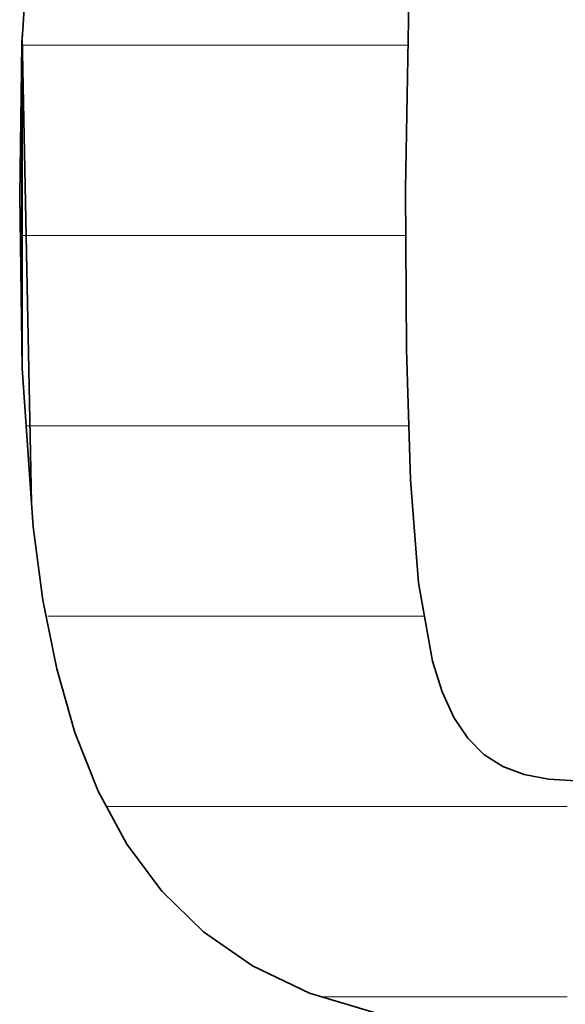
# Model space of a CAD drawing. Units: millimetres. Extents: x 0 to 24042, y 0 to 16800.
# Drawn here: x 17180 to 17220, y 461 to 534 of the extents above; entities that cross this region are included whole.
import ezdxf

# ---------------------------------------------------------------- set-up
doc = ezdxf.new("R2010")
doc.units = ezdxf.units.MM
doc.header["$MEASUREMENT"] = 0
doc.layers.add('(1) Shape lines', color=7, linetype='Continuous', lineweight=35)
doc.layers.add('(9) Sheet', color=7, linetype='Continuous', lineweight=35)

# ---------------------------------------------------------------- blocks, each defined once
blk = doc.blocks.new('HATCH_955_7cb95010-e505-4e58-8dee-2facab365275')
at = {"layer": '(1) Shape lines', "color": 0, "lineweight": 9}
for p, q in [((17179.812, 532), (17179.811, 532)), ((17179.812, 518), (17179.708, 518))]:
    blk.add_line(p, q, dxfattribs=at)
blk = doc.blocks.new('HATCH_958_bb38c8ed-8fe9-4c7c-92be-e5e2378a5810')
at = {"layer": '(1) Shape lines', "color": 0, "lineweight": 9}
for p, q in [((17179.812, 532), (17179.812, 532)), ((17179.836, 518), (17179.812, 518))]:
    blk.add_line(p, q, dxfattribs=at)
blk = doc.blocks.new('HATCH_959_82995eab-37c1-430e-9e96-bd664c70934c')
at = {"layer": '(1) Shape lines', "color": 0, "lineweight": 9}
for p, q in [((17179.853, 532), (17179.812, 532)), ((17179.853, 518), (17179.836, 518))]:
    blk.add_line(p, q, dxfattribs=at)
blk = doc.blocks.new('HATCH_962_8f7c0b92-fb48-4c05-991a-0a6ba8607677')
at = {"layer": '(1) Shape lines', "color": 0, "lineweight": 9}
for p, q in [((17179.866, 532), (17179.853, 532)), ((17180.142, 518), (17179.853, 518)), ((17180.417, 504), (17180.141, 504))]:
    blk.add_line(p, q, dxfattribs=at)
blk = doc.blocks.new('HATCH_963_d85a34f6-5bcd-43b0-ab4a-8e8188960d6d')
at = {"layer": '(1) Shape lines', "color": 0, "lineweight": 9}
for p, q in [((17180.529, 532), (17179.866, 532)), ((17180.529, 518), (17180.142, 518)), ((17180.529, 504), (17180.417, 504))]:
    blk.add_line(p, q, dxfattribs=at)
blk = doc.blocks.new('HATCH_966_dafbee30-6900-4f76-afb0-2b64041c5845')
at = {"layer": '(1) Shape lines', "color": 0, "lineweight": 9}
for p, q in [((17180.557, 532), (17180.529, 532)), ((17180.592, 518), (17180.529, 518)), ((17180.628, 504), (17180.529, 504))]:
    blk.add_line(p, q, dxfattribs=at)
blk = doc.blocks.new('HATCH_967_188d47f2-c053-488c-9a4c-4c6e7cdcdf1f')
at = {"layer": '(1) Shape lines', "color": 0, "lineweight": 9}
for p, q in [((17180.647, 532), (17180.557, 532)), ((17180.647, 518), (17180.592, 518)), ((17180.647, 504), (17180.628, 504))]:
    blk.add_line(p, q, dxfattribs=at)
blk = doc.blocks.new('HATCH_970_f4a09ffd-53a2-421a-87d9-163abfd40455')
at = {"layer": '(1) Shape lines', "color": 0, "lineweight": 9}
for p, q in [((17180.971, 532), (17180.647, 532)), ((17181.365, 518), (17180.647, 518)), ((17181.758, 504), (17180.647, 504)), ((17182.151, 490), (17181.746, 490))]:
    blk.add_line(p, q, dxfattribs=at)
blk = doc.blocks.new('HATCH_971_72303291-377b-4ea8-a244-24554a44929b')
at = {"layer": '(1) Shape lines', "color": 0, "lineweight": 9}
for p, q in [((17182.233, 546), (17181.062, 546)), ((17182.233, 532), (17180.971, 532)), ((17182.233, 518), (17181.365, 518)), ((17182.233, 504), (17181.758, 504)), ((17182.233, 490), (17182.151, 490))]:
    blk.add_line(p, q, dxfattribs=at)
blk = doc.blocks.new('HATCH_974_a336fe03-58d9-47d2-aa82-9030b08c6d97')
at = {"layer": '(1) Shape lines', "color": 0, "lineweight": 9}
for p, q in [((17182.25, 546), (17182.233, 546)), ((17182.283, 532), (17182.233, 532)), ((17182.317, 518), (17182.233, 518)), ((17182.35, 504), (17182.233, 504)), ((17182.384, 490), (17182.233, 490))]:
    blk.add_line(p, q, dxfattribs=at)
blk = doc.blocks.new('HATCH_975_7a0b8bca-1e10-4c99-9de7-7d1c991dbf91')
at = {"layer": '(1) Shape lines', "color": 0, "lineweight": 9}
for p, q in [((17182.393, 546), (17182.25, 546)), ((17182.393, 532), (17182.283, 532)), ((17182.393, 518), (17182.317, 518)), ((17182.393, 504), (17182.35, 504)), ((17182.393, 490), (17182.384, 490))]:
    blk.add_line(p, q, dxfattribs=at)
blk = doc.blocks.new('HATCH_978_b5bd0f40-dc53-4b75-a538-d2d30556e7ad')
at = {"layer": '(1) Shape lines', "color": 0, "lineweight": 9}
for p, q in [((17182.68, 546), (17182.393, 546)), ((17183.223, 532), (17182.393, 532)), ((17183.766, 518), (17182.393, 518)), ((17184.309, 504), (17182.393, 504)), ((17184.852, 490), (17182.393, 490))]:
    blk.add_line(p, q, dxfattribs=at)
blk = doc.blocks.new('HATCH_979_f840611b-2b16-4054-ad63-b50083785c93')
at = {"layer": '(1) Shape lines', "color": 0, "lineweight": 9}
for p, q in [((17185.339, 560), (17184.666, 560)), ((17185.339, 546), (17182.68, 546)), ((17185.339, 532), (17183.223, 532)), ((17185.339, 518), (17183.766, 518)), ((17185.339, 504), (17184.309, 504)), ((17185.339, 490), (17184.852, 490))]:
    blk.add_line(p, q, dxfattribs=at)
blk = doc.blocks.new('HATCH_982_30fe1f80-0e6a-470f-af4b-87a09d2a0c47')
at = {"layer": '(1) Shape lines', "color": 0, "lineweight": 9}
for p, q in [((17185.342, 560), (17185.339, 560)), ((17185.358, 546), (17185.339, 546)), ((17185.374, 532), (17185.339, 532)), ((17185.39, 518), (17185.339, 518)), ((17185.406, 504), (17185.339, 504)), ((17185.422, 490), (17185.339, 490))]:
    blk.add_line(p, q, dxfattribs=at)
blk = doc.blocks.new('HATCH_983_c4367131-cc39-4b92-808b-518d2a33f687')
at = {"layer": '(1) Shape lines', "color": 0, "lineweight": 9}
for p, q in [((17185.437, 560), (17185.342, 560)), ((17185.437, 546), (17185.358, 546)), ((17185.437, 532), (17185.374, 532)), ((17185.437, 518), (17185.39, 518)), ((17185.437, 504), (17185.406, 504)), ((17185.437, 490), (17185.422, 490))]:
    blk.add_line(p, q, dxfattribs=at)
blk = doc.blocks.new('HATCH_986_2041bee3-22d9-4c72-82cc-37a4e4ff229d')
at = {"layer": '(1) Shape lines', "color": 0, "lineweight": 9}
for p, q in [((17186.153, 532), (17185.437, 532)), ((17186.486, 518), (17185.437, 518)), ((17186.818, 504), (17185.437, 504)), ((17187.151, 490), (17185.437, 490)), ((17187.483, 476), (17186.057, 476))]:
    blk.add_line(p, q, dxfattribs=at)
blk = doc.blocks.new('HATCH_987_9f6d18f2-5d0e-4454-9ce4-a148d58dd944')
at = {"layer": '(1) Shape lines', "color": 0, "lineweight": 9}
for p, q in [((17187.549, 532), (17186.153, 532)), ((17187.549, 518), (17186.486, 518)), ((17187.549, 504), (17186.818, 504)), ((17187.549, 490), (17187.151, 490)), ((17187.549, 476), (17187.483, 476))]:
    blk.add_line(p, q, dxfattribs=at)
blk = doc.blocks.new('HATCH_990_cfe616b9-ddc8-4635-a693-fcec9db8b197')
at = {"layer": '(1) Shape lines', "color": 0, "lineweight": 9}
for p, q in [((17187.551, 532), (17187.549, 532)), ((17187.551, 518), (17187.549, 518)), ((17187.552, 504), (17187.549, 504)), ((17187.553, 490), (17187.549, 490)), ((17187.554, 476), (17187.549, 476))]:
    blk.add_line(p, q, dxfattribs=at)
blk = doc.blocks.new('HATCH_991_f60c084d-6817-4f8e-ae5e-fba33e0ae95b')
at = {"layer": '(1) Shape lines', "color": 0, "lineweight": 9}
for p, q in [((17187.554, 532), (17187.551, 532)), ((17187.554, 518), (17187.551, 518)), ((17187.554, 504), (17187.552, 504)), ((17187.554, 490), (17187.553, 490)), ((17187.554, 476), (17187.554, 476))]:
    blk.add_line(p, q, dxfattribs=at)
blk = doc.blocks.new('HATCH_994_bbd5a1f8-7b5c-4a65-9b50-c86d55d60257')
at = {"layer": '(1) Shape lines', "color": 0, "lineweight": 9}
for p, q in [((17188.462, 532), (17187.554, 532)), ((17188.836, 518), (17187.554, 518)), ((17189.21, 504), (17187.554, 504)), ((17189.584, 490), (17187.554, 490)), ((17189.959, 476), (17187.554, 476))]:
    blk.add_line(p, q, dxfattribs=at)
blk = doc.blocks.new('HATCH_995_3a623c99-2878-4c0c-9d0c-88da0b396934')
at = {"layer": '(1) Shape lines', "color": 0, "lineweight": 9}
for p, q in [((17190.125, 532), (17188.462, 532)), ((17190.125, 518), (17188.836, 518)), ((17190.125, 504), (17189.21, 504)), ((17190.125, 490), (17189.584, 490)), ((17190.125, 476), (17189.959, 476))]:
    blk.add_line(p, q, dxfattribs=at)
blk = doc.blocks.new('HATCH_998_c38664ef-19e0-4433-a48b-01349535165d')
at = {"layer": '(1) Shape lines', "color": 0, "lineweight": 9}
for p, q in [((17190.177, 532), (17190.125, 532)), ((17190.197, 518), (17190.125, 518)), ((17190.216, 504), (17190.125, 504)), ((17190.236, 490), (17190.125, 490)), ((17190.256, 476), (17190.125, 476))]:
    blk.add_line(p, q, dxfattribs=at)
blk = doc.blocks.new('HATCH_999_4189869b-2d28-455c-833c-5b648b9e88de')
at = {"layer": '(1) Shape lines', "color": 0, "lineweight": 9}
for p, q in [((17190.265, 532), (17190.177, 532)), ((17190.265, 518), (17190.197, 518)), ((17190.265, 504), (17190.216, 504)), ((17190.265, 490), (17190.236, 490)), ((17190.265, 476), (17190.256, 476))]:
    blk.add_line(p, q, dxfattribs=at)
blk = doc.blocks.new('HATCH_1002_66a39bcd-9d4a-4982-a3e2-837e0b591db7')
at = {"layer": '(1) Shape lines', "color": 0, "lineweight": 9}
for p, q in [((17191.269, 532), (17190.265, 532)), ((17191.643, 518), (17190.265, 518)), ((17192.017, 504), (17190.265, 504)), ((17192.391, 490), (17190.265, 490)), ((17192.765, 476), (17190.265, 476))]:
    blk.add_line(p, q, dxfattribs=at)
blk = doc.blocks.new('HATCH_1003_51c62124-2129-4656-9304-2b3e3310c5f0')
at = {"layer": '(1) Shape lines', "color": 0, "lineweight": 9}
for p, q in [((17193.006, 532), (17191.269, 532)), ((17193.006, 518), (17191.643, 518)), ((17193.006, 504), (17192.017, 504)), ((17193.006, 490), (17192.391, 490)), ((17193.006, 476), (17192.765, 476))]:
    blk.add_line(p, q, dxfattribs=at)
blk = doc.blocks.new('HATCH_1006_8225f46e-a185-449f-97bd-80abcc476f85')
at = {"layer": '(1) Shape lines', "color": 0, "lineweight": 9}
for p, q in [((17193.077, 532), (17193.006, 532)), ((17193.102, 518), (17193.006, 518)), ((17193.127, 504), (17193.006, 504)), ((17193.152, 490), (17193.006, 490)), ((17193.177, 476), (17193.006, 476))]:
    blk.add_line(p, q, dxfattribs=at)
blk = doc.blocks.new('HATCH_1007_fbb197e9-d36c-457b-8e56-76ff7f8d0499')
at = {"layer": '(1) Shape lines', "color": 0, "lineweight": 9}
for p, q in [((17193.193, 532), (17193.077, 532)), ((17193.193, 518), (17193.102, 518)), ((17193.193, 504), (17193.127, 504)), ((17193.193, 490), (17193.152, 490)), ((17193.193, 476), (17193.177, 476))]:
    blk.add_line(p, q, dxfattribs=at)
blk = doc.blocks.new('HATCH_1010_d735d05f-4a79-4388-a69f-01fcc7c37078')
at = {"layer": '(1) Shape lines', "color": 0, "lineweight": 9}
for p, q in [((17193.325, 532), (17193.193, 532)), ((17193.371, 518), (17193.193, 518)), ((17193.417, 504), (17193.193, 504)), ((17193.463, 490), (17193.193, 490)), ((17193.508, 476), (17193.193, 476))]:
    blk.add_line(p, q, dxfattribs=at)
blk = doc.blocks.new('HATCH_1011_37fcf01e-318f-494a-904b-bbb8e1949ad7')
at = {"layer": '(1) Shape lines', "color": 0, "lineweight": 9}
for p, q in [((17193.539, 532), (17193.325, 532)), ((17193.539, 518), (17193.371, 518)), ((17193.539, 504), (17193.417, 504)), ((17193.539, 490), (17193.463, 490)), ((17193.539, 476), (17193.508, 476))]:
    blk.add_line(p, q, dxfattribs=at)
blk = doc.blocks.new('HATCH_1014_2a60df53-234e-47e1-8cf4-0008976d7f18')
at = {"layer": '(1) Shape lines', "color": 0, "lineweight": 9}
for p, q in [((17193.756, 532), (17193.539, 532)), ((17193.83, 518), (17193.539, 518)), ((17193.904, 504), (17193.539, 504)), ((17193.979, 490), (17193.539, 490)), ((17194.053, 476), (17193.539, 476))]:
    blk.add_line(p, q, dxfattribs=at)
blk = doc.blocks.new('HATCH_1015_b94200c2-82a2-4174-9057-70ed58b80b14')
at = {"layer": '(1) Shape lines', "color": 0, "lineweight": 9}
for p, q in [((17194.105, 532), (17193.756, 532)), ((17194.105, 518), (17193.83, 518)), ((17194.105, 504), (17193.904, 504)), ((17194.105, 490), (17193.979, 490)), ((17194.105, 476), (17194.053, 476))]:
    blk.add_line(p, q, dxfattribs=at)
blk = doc.blocks.new('HATCH_1018_65d6e1df-9a42-4ece-9ff0-0d409414c210')
at = {"layer": '(1) Shape lines', "color": 0, "lineweight": 9}
for p, q in [((17195.125, 532), (17194.105, 532)), ((17195.472, 518), (17194.105, 518)), ((17195.818, 504), (17194.105, 504)), ((17196.165, 490), (17194.105, 490)), ((17196.512, 476), (17194.105, 476))]:
    blk.add_line(p, q, dxfattribs=at)
blk = doc.blocks.new('HATCH_1019_251cf960-33f3-4707-8e4f-fab29fbbd7ff')
at = {"layer": '(1) Shape lines', "color": 0, "lineweight": 9}
for p, q in [((17196.802, 532), (17195.125, 532)), ((17196.802, 518), (17195.472, 518)), ((17196.802, 504), (17195.818, 504)), ((17196.802, 490), (17196.165, 490)), ((17196.802, 476), (17196.512, 476))]:
    blk.add_line(p, q, dxfattribs=at)
blk = doc.blocks.new('HATCH_1022_e24bca4a-3261-40d0-bf89-36efa7563252')
at = {"layer": '(1) Shape lines', "color": 0, "lineweight": 9}
for p, q in [((17197.043, 532), (17196.802, 532)), ((17197.122, 518), (17196.802, 518)), ((17197.2, 504), (17196.802, 504)), ((17197.279, 490), (17196.802, 490)), ((17197.357, 476), (17196.802, 476))]:
    blk.add_line(p, q, dxfattribs=at)
blk = doc.blocks.new('HATCH_1023_2428d646-e775-4b46-9750-cb2c6fccaf89')
at = {"layer": '(1) Shape lines', "color": 0, "lineweight": 9}
for p, q in [((17197.424, 532), (17197.043, 532)), ((17197.424, 518), (17197.122, 518)), ((17197.424, 504), (17197.2, 504)), ((17197.424, 490), (17197.279, 490)), ((17197.424, 476), (17197.357, 476))]:
    blk.add_line(p, q, dxfattribs=at)
blk = doc.blocks.new('HATCH_1026_bb400815-70fb-482c-8110-0a7bbbc144ff')
at = {"layer": '(1) Shape lines', "color": 0, "lineweight": 9}
for p, q in [((17198.796, 532), (17197.424, 532)), ((17199.237, 518), (17197.424, 518)), ((17199.679, 504), (17197.424, 504)), ((17200.12, 490), (17197.424, 490)), ((17200.562, 476), (17197.424, 476))]:
    blk.add_line(p, q, dxfattribs=at)
blk = doc.blocks.new('HATCH_1027_593b9852-81d9-4262-9acb-49665f2417b8')
at = {"layer": '(1) Shape lines', "color": 0, "lineweight": 9}
for p, q in [((17200.994, 532), (17198.796, 532)), ((17200.994, 518), (17199.237, 518)), ((17200.994, 504), (17199.679, 504)), ((17200.994, 490), (17200.12, 490)), ((17200.994, 476), (17200.562, 476))]:
    blk.add_line(p, q, dxfattribs=at)
blk = doc.blocks.new('HATCH_1030_2883c35f-563c-447f-b5ca-9e9d494e2d90')
at = {"layer": '(1) Shape lines', "color": 0, "lineweight": 9}
for p, q in [((17201.378, 532), (17200.994, 532)), ((17201.497, 518), (17200.994, 518)), ((17201.616, 504), (17200.994, 504)), ((17201.735, 490), (17200.994, 490)), ((17201.853, 476), (17200.994, 476)), ((17201.972, 462), (17201.937, 462))]:
    blk.add_line(p, q, dxfattribs=at)
blk = doc.blocks.new('HATCH_1031_634965e2-38fe-492e-9684-7b5dc1d22107')
at = {"layer": '(1) Shape lines', "color": 0, "lineweight": 9}
for p, q in [((17201.972, 532), (17201.378, 532)), ((17201.972, 518), (17201.497, 518)), ((17201.972, 504), (17201.616, 504)), ((17201.972, 490), (17201.735, 490)), ((17201.972, 476), (17201.853, 476)), ((17201.972, 462), (17201.972, 462))]:
    blk.add_line(p, q, dxfattribs=at)
blk = doc.blocks.new('HATCH_1034_5a20f17e-0768-4fe1-852d-17dc4a44175e')
at = {"layer": '(1) Shape lines', "color": 0, "lineweight": 9}
for p, q in [((17203.474, 532), (17201.972, 532)), ((17203.934, 518), (17201.972, 518)), ((17204.394, 504), (17201.972, 504)), ((17204.855, 490), (17201.972, 490)), ((17205.315, 476), (17201.972, 476)), ((17205.775, 462), (17201.972, 462))]:
    blk.add_line(p, q, dxfattribs=at)
blk = doc.blocks.new('HATCH_1035_3b062d1b-d5af-4b60-8818-a7d9148d89ad')
at = {"layer": '(1) Shape lines', "color": 0, "lineweight": 9}
for p, q in [((17205.814, 532), (17203.474, 532)), ((17205.814, 518), (17203.934, 518)), ((17205.814, 504), (17204.394, 504)), ((17205.814, 490), (17204.855, 490)), ((17205.814, 476), (17205.315, 476)), ((17205.814, 462), (17205.775, 462))]:
    blk.add_line(p, q, dxfattribs=at)
blk = doc.blocks.new('HATCH_1038_c2e88725-cf07-482f-a571-e3ae59ec781f')
at = {"layer": '(1) Shape lines', "color": 0, "lineweight": 9}
for p, q in [((17206.377, 532), (17205.814, 532)), ((17206.545, 518), (17205.814, 518)), ((17206.713, 504), (17205.814, 504)), ((17206.881, 490), (17205.814, 490)), ((17207.05, 476), (17205.814, 476)), ((17207.218, 462), (17205.814, 462))]:
    blk.add_line(p, q, dxfattribs=at)
blk = doc.blocks.new('HATCH_1039_717a4180-fad2-4c64-b924-7663cf1e1bc3')
at = {"layer": '(1) Shape lines', "color": 0, "lineweight": 9}
for p, q in [((17207.235, 532), (17206.377, 532)), ((17207.235, 518), (17206.545, 518)), ((17207.235, 504), (17206.713, 504)), ((17207.235, 490), (17206.881, 490)), ((17207.235, 476), (17207.05, 476)), ((17207.235, 462), (17207.218, 462))]:
    blk.add_line(p, q, dxfattribs=at)
blk = doc.blocks.new('HATCH_1042_bf62138c-4916-4754-bafb-693ffcedf7a4')
at = {"layer": '(1) Shape lines', "color": 0, "lineweight": 9}
for p, q in [((17207.561, 532), (17207.235, 532)), ((17207.657, 518), (17207.235, 518)), ((17207.754, 504), (17207.235, 504)), ((17207.85, 490), (17207.235, 490)), ((17207.947, 476), (17207.235, 476)), ((17208.043, 462), (17207.235, 462))]:
    blk.add_line(p, q, dxfattribs=at)
blk = doc.blocks.new('HATCH_1043_78aa71c9-4a8d-495b-bc4d-fa0c22befae3')
at = {"layer": '(1) Shape lines', "color": 0, "lineweight": 9}
for p, q in [((17208.054, 532), (17207.561, 532)), ((17208.054, 518), (17207.657, 518)), ((17208.054, 504), (17207.754, 504)), ((17208.054, 490), (17207.85, 490)), ((17208.054, 476), (17207.947, 476)), ((17208.054, 462), (17208.043, 462))]:
    blk.add_line(p, q, dxfattribs=at)
blk = doc.blocks.new('HATCH_1046_f1f12b52-0f12-4d26-b3fe-ba1a57776428')
at = {"layer": '(1) Shape lines', "color": 0, "lineweight": 9}
for p, q in [((17208.072, 518), (17208.054, 518)), ((17208.147, 504), (17208.054, 504)), ((17208.221, 490), (17208.054, 490)), ((17208.295, 476), (17208.054, 476)), ((17208.37, 462), (17208.054, 462))]:
    blk.add_line(p, q, dxfattribs=at)
blk = doc.blocks.new('HATCH_1047_f1f2b116-050f-4dda-aab0-e0ec44488618')
at = {"layer": '(1) Shape lines', "color": 0, "lineweight": 9}
for p, q in [((17208.111, 518), (17208.072, 518)), ((17208.343, 504), (17208.147, 504)), ((17208.378, 490), (17208.221, 490)), ((17208.378, 476), (17208.295, 476)), ((17208.378, 462), (17208.37, 462))]:
    blk.add_line(p, q, dxfattribs=at)
blk = doc.blocks.new('HATCH_1048_131f2db0-2396-490b-bb5c-222030871485')
at = {"layer": '(1) Shape lines', "color": 0, "lineweight": 9}
for p, q in [((17208.099, 574), (17208.054, 574)), ((17208.216, 560), (17208.054, 560)), ((17208.334, 546), (17208.054, 546)), ((17208.232, 532), (17208.054, 532))]:
    blk.add_line(p, q, dxfattribs=at)
blk = doc.blocks.new('HATCH_1052_cae2eb21-094c-48c4-8c20-4058af75d642')
at = {"layer": '(1) Shape lines', "color": 0, "lineweight": 9}
for p, q in [((17208.387, 490), (17208.378, 490)), ((17208.397, 476), (17208.378, 476)), ((17208.407, 462), (17208.378, 462))]:
    blk.add_line(p, q, dxfattribs=at)
blk = doc.blocks.new('HATCH_1053_3fa0a1ce-1a2f-4792-9d87-2209ecfe70bf')
at = {"layer": '(1) Shape lines', "color": 0, "lineweight": 9}
for p, q in [((17208.409, 490), (17208.387, 490)), ((17208.409, 476), (17208.397, 476)), ((17208.409, 462), (17208.407, 462))]:
    blk.add_line(p, q, dxfattribs=at)
blk = doc.blocks.new('HATCH_1058_81ef2c1a-0566-4126-a852-85c29f1cf0fa')
at = {"layer": '(1) Shape lines', "color": 0, "lineweight": 9}
for p, q in [((17208.543, 490), (17208.409, 490)), ((17208.731, 476), (17208.409, 476)), ((17208.918, 462), (17208.409, 462))]:
    blk.add_line(p, q, dxfattribs=at)
blk = doc.blocks.new('HATCH_1059_fd6da5ad-ae1a-4250-91c7-a790df80f0d1')
at = {"layer": '(1) Shape lines', "color": 0, "lineweight": 9}
for p, q in [((17208.941, 490), (17208.543, 490)), ((17208.941, 476), (17208.731, 476)), ((17208.941, 462), (17208.918, 462))]:
    blk.add_line(p, q, dxfattribs=at)
blk = doc.blocks.new('HATCH_1064_dee24bbc-4a70-4819-9343-e4da7d1d2010')
at = {"layer": '(1) Shape lines', "color": 0, "lineweight": 9}
for p, q in [((17208.948, 490), (17208.941, 490)), ((17208.979, 476), (17208.941, 476)), ((17209.009, 462), (17208.941, 462))]:
    blk.add_line(p, q, dxfattribs=at)
blk = doc.blocks.new('HATCH_1065_7d0ecdd6-9d6a-4b18-963e-496489726b78')
at = {"layer": '(1) Shape lines', "color": 0, "lineweight": 9}
for p, q in [((17209.013, 490), (17208.948, 490)), ((17209.013, 476), (17208.979, 476)), ((17209.013, 462), (17209.009, 462))]:
    blk.add_line(p, q, dxfattribs=at)
blk = doc.blocks.new('HATCH_1070_e7297e06-fe86-468a-a2a0-b1dc9682800e')
at = {"layer": '(1) Shape lines', "color": 0, "lineweight": 9}
for p, q in [((17209.081, 490), (17209.013, 490)), ((17209.47, 476), (17209.013, 476)), ((17209.859, 462), (17209.013, 462))]:
    blk.add_line(p, q, dxfattribs=at)
blk = doc.blocks.new('HATCH_1071_eb4a7011-a034-4d4c-aa22-003ec778c107')
at = {"layer": '(1) Shape lines', "color": 0, "lineweight": 9}
for p, q in [((17209.454, 490), (17209.081, 490)), ((17209.91, 476), (17209.47, 476)), ((17209.91, 462), (17209.859, 462))]:
    blk.add_line(p, q, dxfattribs=at)
blk = doc.blocks.new('HATCH_1076_d17a9f5c-9d1e-460d-b1d5-a0610ef97b66')
at = {"layer": '(1) Shape lines', "color": 0, "lineweight": 9}
for p, q in [((17209.966, 476), (17209.91, 476)), ((17210.036, 462), (17209.91, 462))]:
    blk.add_line(p, q, dxfattribs=at)
blk = doc.blocks.new('HATCH_1077_94835a4a-f091-41bf-9d71-079882d29fec')
at = {"layer": '(1) Shape lines', "color": 0, "lineweight": 9}
for p, q in [((17210.045, 476), (17209.966, 476)), ((17210.045, 462), (17210.036, 462))]:
    blk.add_line(p, q, dxfattribs=at)
blk = doc.blocks.new('HATCH_1082_2f01b383-2b5a-4d97-8950-6792d8d86e0c')
at = {"layer": '(1) Shape lines', "color": 0, "lineweight": 9}
for p, q in [((17210.548, 476), (17210.045, 476)), ((17211.207, 462), (17210.045, 462))]:
    blk.add_line(p, q, dxfattribs=at)
blk = doc.blocks.new('HATCH_1083_56791342-a8a2-4c4b-901b-00f6455ead34')
at = {"layer": '(1) Shape lines', "color": 0, "lineweight": 9}
for p, q in [((17211.304, 476), (17210.548, 476)), ((17211.304, 462), (17211.207, 462))]:
    blk.add_line(p, q, dxfattribs=at)
blk = doc.blocks.new('HATCH_1088_a964acee-824e-4d53-9e3a-e11d1e04d4e6')
at = {"layer": '(1) Shape lines', "color": 0, "lineweight": 9}
for p, q in [((17211.331, 476), (17211.304, 476)), ((17211.383, 462), (17211.304, 462))]:
    blk.add_line(p, q, dxfattribs=at)
blk = doc.blocks.new('HATCH_1089_ea506c54-3088-47fd-950c-fbec5c5c7b6e')
at = {"layer": '(1) Shape lines', "color": 0, "lineweight": 9}
for p, q in [((17211.39, 476), (17211.331, 476)), ((17211.39, 462), (17211.383, 462))]:
    blk.add_line(p, q, dxfattribs=at)
blk = doc.blocks.new('HATCH_1094_82903b57-ee77-4079-9a17-38696158f6f1')
at = {"layer": '(1) Shape lines', "color": 0, "lineweight": 9}
for p, q in [((17211.458, 476), (17211.39, 476)), ((17211.592, 462), (17211.39, 462))]:
    blk.add_line(p, q, dxfattribs=at)
blk = doc.blocks.new('HATCH_1095_7d52d03d-bab2-4af1-9ab3-598d6cdd029e')
at = {"layer": '(1) Shape lines', "color": 0, "lineweight": 9}
for p, q in [((17211.612, 476), (17211.458, 476)), ((17211.612, 462), (17211.592, 462))]:
    blk.add_line(p, q, dxfattribs=at)
blk = doc.blocks.new('HATCH_1100_5211b409-c35b-4b38-85c0-348f68030066')
at = {"layer": '(1) Shape lines', "color": 0, "lineweight": 9}
for p, q in [((17212.088, 476), (17211.612, 476)), ((17213.107, 462), (17211.612, 462))]:
    blk.add_line(p, q, dxfattribs=at)
blk = doc.blocks.new('HATCH_1101_1aa86ded-3ffa-43aa-a333-db627344a09b')
at = {"layer": '(1) Shape lines', "color": 0, "lineweight": 9}
for p, q in [((17213.264, 476), (17212.088, 476)), ((17213.264, 462), (17213.107, 462))]:
    blk.add_line(p, q, dxfattribs=at)
blk = doc.blocks.new('HATCH_1106_97f529df-eab6-493f-af33-c174774fccd2')
at = {"layer": '(1) Shape lines', "color": 0, "lineweight": 9}
for p, q in [((17213.313, 476), (17213.264, 476)), ((17213.463, 462), (17213.264, 462))]:
    blk.add_line(p, q, dxfattribs=at)
blk = doc.blocks.new('HATCH_1107_6ee19fc8-4676-4fcc-a191-3c8d23c60da0')
at = {"layer": '(1) Shape lines', "color": 0, "lineweight": 9}
for p, q in [((17213.487, 476), (17213.313, 476)), ((17213.487, 462), (17213.463, 462))]:
    blk.add_line(p, q, dxfattribs=at)
blk = doc.blocks.new('HATCH_1112_e63d395f-56a7-4f5d-a3e7-37cb2bf5c7ec')
at = {"layer": '(1) Shape lines', "color": 0, "lineweight": 9}
for p, q in [((17213.556, 476), (17213.487, 476)), ((17213.785, 462), (17213.487, 462))]:
    blk.add_line(p, q, dxfattribs=at)
blk = doc.blocks.new('HATCH_1113_b11d3ae8-62fe-4d78-8a44-71ae5b8a285f')
at = {"layer": '(1) Shape lines', "color": 0, "lineweight": 9}
for p, q in [((17213.821, 476), (17213.556, 476)), ((17213.821, 462), (17213.785, 462))]:
    blk.add_line(p, q, dxfattribs=at)
blk = doc.blocks.new('HATCH_1118_623031b8-6467-40f3-9cdf-de7c34006579')
at = {"layer": '(1) Shape lines', "color": 0, "lineweight": 9}
for p, q in [((17214.294, 476), (17213.821, 476)), ((17216.02, 462), (17213.821, 462))]:
    blk.add_line(p, q, dxfattribs=at)
blk = doc.blocks.new('HATCH_1119_f6377de2-dd6c-4085-b947-57f4c3fe1e1a')
at = {"layer": '(1) Shape lines', "color": 0, "lineweight": 9}
for p, q in [((17216.304, 476), (17214.294, 476)), ((17216.304, 462), (17216.02, 462))]:
    blk.add_line(p, q, dxfattribs=at)
blk = doc.blocks.new('HATCH_1124_a91695a7-7b45-41b1-9312-e5a0baff4a33')
at = {"layer": '(1) Shape lines', "color": 0, "lineweight": 9}
for p, q in [((17216.369, 476), (17216.304, 476)), ((17216.72, 462), (17216.304, 462))]:
    blk.add_line(p, q, dxfattribs=at)
blk = doc.blocks.new('HATCH_1125_12a3b99a-55e9-4f3c-91cb-40a14317ab2b')
at = {"layer": '(1) Shape lines', "color": 0, "lineweight": 9}
for p, q in [((17216.779, 476), (17216.369, 476)), ((17216.779, 462), (17216.72, 462))]:
    blk.add_line(p, q, dxfattribs=at)
blk = doc.blocks.new('HATCH_1130_99dca4f3-d9a1-4765-ba25-1ffd41a9073d')
at = {"layer": '(1) Shape lines', "color": 0, "lineweight": 9}
for p, q in [((17216.871, 476), (17216.779, 476)), ((17217.415, 462), (17216.779, 462))]:
    blk.add_line(p, q, dxfattribs=at)
blk = doc.blocks.new('HATCH_1131_97c2b8b2-167a-4c42-ac9e-4f846a0c5f2e')
at = {"layer": '(1) Shape lines', "color": 0, "lineweight": 9}
for p, q in [((17217.507, 476), (17216.871, 476)), ((17217.507, 462), (17217.415, 462))]:
    blk.add_line(p, q, dxfattribs=at)
blk = doc.blocks.new('HATCH_1136_53606858-1fea-49db-ab1a-e6acee08b39b')
at = {"layer": '(1) Shape lines', "color": 0, "lineweight": 9}
for p, q in [((17217.807, 476), (17217.507, 476)), ((17219.659, 462), (17217.507, 462))]:
    blk.add_line(p, q, dxfattribs=at)
blk = doc.blocks.new('HATCH_1137_91884d68-de51-401a-a584-45db6ce6135c')
at = {"layer": '(1) Shape lines', "color": 0, "lineweight": 9}
for p, q in [((17219.948, 476), (17217.807, 476)), ((17219.948, 462), (17219.659, 462))]:
    blk.add_line(p, q, dxfattribs=at)
blk = doc.blocks.new('GROUP_0_78b5b20c-b8ae-4547-a33e-44f4cef228f1')
at = {"layer": '(9) Sheet', "color": 7, "linetype": 'Continuous', "lineweight": 35, "ltscale": 40}
for points in [[(17180.529, 542.844), (17179.812, 532.063), (17179.665, 520.933), (17179.853, 508.237), (17180.647, 496.57), (17181.379, 491.186), (17182.393, 486.136), (17183.731, 481.445), (17185.437, 477.14), (17187.554, 473.245), (17190.125, 469.787), (17193.193, 466.79), (17196.802, 464.281), (17200.994, 462.285), (17205.814, 460.827)], [(17220.594, 477.901), (17218.573, 478.01), (17216.779, 478.353), (17215.199, 478.955), (17213.821, 479.84), (17212.629, 481.032), (17211.612, 482.556), (17210.755, 484.437), (17210.045, 486.698), (17209.013, 492.461), (17208.409, 500.039), (17208.125, 509.629), (17208.054, 521.425), (17208.378, 540.678)]]:
    blk.add_lwpolyline(points, dxfattribs=at)
at = {"layer": '(9) Sheet', "color": 154, "linetype": 'Continuous', "lineweight": 35, "ltscale": 40}
for points in [[(17179.853, 508.237), (17179.812, 532.063), (17179.853, 532.682)], [(17179.853, 508.237), (17179.853, 532.682), (17180.529, 498.304)], [(17179.812, 511.022), (17179.665, 520.933), (17179.812, 532.063)], [(17179.812, 511.022), (17179.812, 532.063), (17179.853, 508.237)]]:
    blk.add_lwpolyline(points, close=True, dxfattribs=at)
at = {"layer": '(1) Shape lines', "color": 154, "linetype": 'ByBlock'}
for name in ['HATCH_1019_251cf960-33f3-4707-8e4f-fab29fbbd7ff', 'HATCH_1022_e24bca4a-3261-40d0-bf89-36efa7563252', 'HATCH_1023_2428d646-e775-4b46-9750-cb2c6fccaf89', 'HATCH_1026_bb400815-70fb-482c-8110-0a7bbbc144ff', 'HATCH_1027_593b9852-81d9-4262-9acb-49665f2417b8', 'HATCH_1030_2883c35f-563c-447f-b5ca-9e9d494e2d90', 'HATCH_1031_634965e2-38fe-492e-9684-7b5dc1d22107', 'HATCH_1034_5a20f17e-0768-4fe1-852d-17dc4a44175e', 'HATCH_1035_3b062d1b-d5af-4b60-8818-a7d9148d89ad', 'HATCH_1038_c2e88725-cf07-482f-a571-e3ae59ec781f', 'HATCH_1039_717a4180-fad2-4c64-b924-7663cf1e1bc3', 'HATCH_1042_bf62138c-4916-4754-bafb-693ffcedf7a4', 'HATCH_1043_78aa71c9-4a8d-495b-bc4d-fa0c22befae3', 'HATCH_1048_131f2db0-2396-490b-bb5c-222030871485', 'HATCH_979_f840611b-2b16-4054-ad63-b50083785c93', 'HATCH_982_30fe1f80-0e6a-470f-af4b-87a09d2a0c47', 'HATCH_983_c4367131-cc39-4b92-808b-518d2a33f687', 'HATCH_986_2041bee3-22d9-4c72-82cc-37a4e4ff229d', 'HATCH_987_9f6d18f2-5d0e-4454-9ce4-a148d58dd944', 'HATCH_990_cfe616b9-ddc8-4635-a693-fcec9db8b197', 'HATCH_991_f60c084d-6817-4f8e-ae5e-fba33e0ae95b', 'HATCH_994_bbd5a1f8-7b5c-4a65-9b50-c86d55d60257', 'HATCH_995_3a623c99-2878-4c0c-9d0c-88da0b396934', 'HATCH_998_c38664ef-19e0-4433-a48b-01349535165d', 'HATCH_999_4189869b-2d28-455c-833c-5b648b9e88de', 'HATCH_1002_66a39bcd-9d4a-4982-a3e2-837e0b591db7', 'HATCH_1003_51c62124-2129-4656-9304-2b3e3310c5f0', 'HATCH_1006_8225f46e-a185-449f-97bd-80abcc476f85', 'HATCH_1007_fbb197e9-d36c-457b-8e56-76ff7f8d0499', 'HATCH_1010_d735d05f-4a79-4388-a69f-01fcc7c37078', 'HATCH_1011_37fcf01e-318f-494a-904b-bbb8e1949ad7', 'HATCH_1014_2a60df53-234e-47e1-8cf4-0008976d7f18', 'HATCH_1015_b94200c2-82a2-4174-9057-70ed58b80b14', 'HATCH_1018_65d6e1df-9a42-4ece-9ff0-0d409414c210', 'HATCH_971_72303291-377b-4ea8-a244-24554a44929b', 'HATCH_974_a336fe03-58d9-47d2-aa82-9030b08c6d97', 'HATCH_975_7a0b8bca-1e10-4c99-9de7-7d1c991dbf91', 'HATCH_978_b5bd0f40-dc53-4b75-a538-d2d30556e7ad', 'HATCH_955_7cb95010-e505-4e58-8dee-2facab365275', 'HATCH_958_bb38c8ed-8fe9-4c7c-92be-e5e2378a5810', 'HATCH_959_82995eab-37c1-430e-9e96-bd664c70934c', 'HATCH_962_8f7c0b92-fb48-4c05-991a-0a6ba8607677', 'HATCH_963_d85a34f6-5bcd-43b0-ab4a-8e8188960d6d', 'HATCH_966_dafbee30-6900-4f76-afb0-2b64041c5845', 'HATCH_967_188d47f2-c053-488c-9a4c-4c6e7cdcdf1f', 'HATCH_970_f4a09ffd-53a2-421a-87d9-163abfd40455', 'HATCH_1046_f1f12b52-0f12-4d26-b3fe-ba1a57776428', 'HATCH_1047_f1f2b116-050f-4dda-aab0-e0ec44488618', 'HATCH_1052_cae2eb21-094c-48c4-8c20-4058af75d642', 'HATCH_1053_3fa0a1ce-1a2f-4792-9d87-2209ecfe70bf', 'HATCH_1058_81ef2c1a-0566-4126-a852-85c29f1cf0fa', 'HATCH_1059_fd6da5ad-ae1a-4250-91c7-a790df80f0d1', 'HATCH_1064_dee24bbc-4a70-4819-9343-e4da7d1d2010', 'HATCH_1065_7d0ecdd6-9d6a-4b18-963e-496489726b78', 'HATCH_1070_e7297e06-fe86-468a-a2a0-b1dc9682800e', 'HATCH_1071_eb4a7011-a034-4d4c-aa22-003ec778c107', 'HATCH_1076_d17a9f5c-9d1e-460d-b1d5-a0610ef97b66', 'HATCH_1077_94835a4a-f091-41bf-9d71-079882d29fec', 'HATCH_1082_2f01b383-2b5a-4d97-8950-6792d8d86e0c', 'HATCH_1083_56791342-a8a2-4c4b-901b-00f6455ead34', 'HATCH_1088_a964acee-824e-4d53-9e3a-e11d1e04d4e6', 'HATCH_1089_ea506c54-3088-47fd-950c-fbec5c5c7b6e', 'HATCH_1094_82903b57-ee77-4079-9a17-38696158f6f1', 'HATCH_1095_7d52d03d-bab2-4af1-9ab3-598d6cdd029e', 'HATCH_1100_5211b409-c35b-4b38-85c0-348f68030066', 'HATCH_1101_1aa86ded-3ffa-43aa-a333-db627344a09b', 'HATCH_1106_97f529df-eab6-493f-af33-c174774fccd2', 'HATCH_1107_6ee19fc8-4676-4fcc-a191-3c8d23c60da0', 'HATCH_1112_e63d395f-56a7-4f5d-a3e7-37cb2bf5c7ec', 'HATCH_1113_b11d3ae8-62fe-4d78-8a44-71ae5b8a285f', 'HATCH_1118_623031b8-6467-40f3-9cdf-de7c34006579', 'HATCH_1119_f6377de2-dd6c-4085-b947-57f4c3fe1e1a', 'HATCH_1124_a91695a7-7b45-41b1-9312-e5a0baff4a33', 'HATCH_1125_12a3b99a-55e9-4f3c-91cb-40a14317ab2b', 'HATCH_1130_99dca4f3-d9a1-4765-ba25-1ffd41a9073d', 'HATCH_1131_97c2b8b2-167a-4c42-ac9e-4f846a0c5f2e', 'HATCH_1136_53606858-1fea-49db-ab1a-e6acee08b39b', 'HATCH_1137_91884d68-de51-401a-a584-45db6ce6135c']:
    blk.add_blockref(name, (0, 0), dxfattribs=at)

msp = doc.modelspace()

# ---------------------------------------------------------------- block references
at = {"color": 7, "linetype": 'ByBlock'}
msp.add_blockref('GROUP_0_78b5b20c-b8ae-4547-a33e-44f4cef228f1', (0, 0), dxfattribs=at)

doc.saveas('drawing.dxf')
